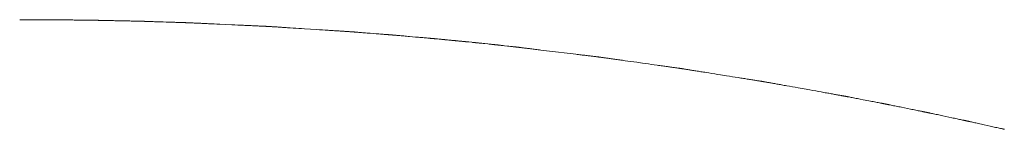
# Model space of a CAD drawing. Extents: x 41827 to 42869, y -14372 to -13913.
# Drawn here: x 42686 to 42727, y -13917 to -13913 of the extents above; entities that cross this region are included whole.
import ezdxf

# ---------------------------------------------------------------- set-up
doc = ezdxf.new("R2010")
doc.units = 0
doc.header["$MEASUREMENT"] = 0
doc.layers.add('VITRA', color=1, linetype='CONTINUOUS')
doc.layers.add('VTCONT', color=1, linetype='CONTINUOUS')

# ---------------------------------------------------------------- blocks, each defined once
blk = doc.blocks.new('2')
at = {"layer": 'VITRA', "lineweight": 18}
for p, q in [((42686.205, -13912.808), (42686.207, -13912.808)), ((42686.207, -13912.808), (42686.21, -13912.808)), ((42686.21, -13912.808), (42686.216, -13912.808)), ((42686.216, -13912.808), (42686.222, -13912.808)), ((42686.222, -13912.808), (42686.23, -13912.808)), ((42686.23, -13912.808), (42686.239, -13912.808)), ((42686.239, -13912.808), (42686.249, -13912.808)), ((42686.249, -13912.808), (42686.26, -13912.808)), ((42686.26, -13912.808), (42686.273, -13912.808)), ((42686.273, -13912.808), (42686.287, -13912.808)), ((42686.287, -13912.808), (42686.301, -13912.808)), ((42686.301, -13912.808), (42686.317, -13912.808)), ((42686.317, -13912.808), (42686.334, -13912.808)), ((42686.334, -13912.808), (42686.352, -13912.808)), ((42686.352, -13912.808), (42686.371, -13912.808)), ((42686.371, -13912.808), (42686.412, -13912.809)), ((42686.412, -13912.809), (42686.456, -13912.809)), ((42686.456, -13912.809), (42686.503, -13912.809)), ((42686.503, -13912.809), (42686.552, -13912.809)), ((42686.552, -13912.809), (42686.605, -13912.809)), ((42686.605, -13912.809), (42686.659, -13912.81)), ((42686.659, -13912.81), (42686.716, -13912.81)), ((42686.716, -13912.81), (42686.774, -13912.81)), ((42686.774, -13912.81), (42686.833, -13912.81)), ((42686.833, -13912.81), (42686.894, -13912.811)), ((42686.894, -13912.811), (42687.017, -13912.811)), ((42687.017, -13912.811), (42687.141, -13912.812)), ((42687.141, -13912.812), (42687.264, -13912.812)), ((42687.264, -13912.812), (42687.324, -13912.812)), ((42687.324, -13912.812), (42687.382, -13912.813)), ((42687.382, -13912.813), (42687.439, -13912.813)), ((42687.439, -13912.813), (42687.495, -13912.813)), ((42687.495, -13912.813), (42687.548, -13912.813)), ((42687.548, -13912.813), (42687.599, -13912.814)), ((42687.599, -13912.814), (42687.647, -13912.814)), ((42687.647, -13912.814), (42687.692, -13912.814)), ((42687.692, -13912.814), (42687.734, -13912.814)), ((42687.734, -13912.814), (42687.753, -13912.814)), ((42687.753, -13912.814), (42687.772, -13912.814)), ((42687.772, -13912.814), (42687.79, -13912.814)), ((42687.79, -13912.814), (42687.806, -13912.814)), ((42687.806, -13912.814), (42687.822, -13912.814)), ((42687.822, -13912.814), (42687.837, -13912.815)), ((42687.837, -13912.815), (42687.85, -13912.815)), ((42687.85, -13912.815), (42687.862, -13912.815)), ((42687.862, -13912.815), (42687.873, -13912.815)), ((42687.873, -13912.815), (42687.883, -13912.815)), ((42687.883, -13912.815), (42687.892, -13912.815)), ((42687.892, -13912.815), (42687.899, -13912.815)), ((42687.899, -13912.815), (42687.905, -13912.815)), ((42687.905, -13912.815), (42687.91, -13912.815)), ((42687.91, -13912.815), (42687.913, -13912.815)), ((42687.913, -13912.815), (42687.915, -13912.815)), ((42687.915, -13912.815), (42687.917, -13912.815)), ((42687.917, -13912.815), (42687.919, -13912.815)), ((42687.919, -13912.815), (42687.923, -13912.815)), ((42687.923, -13912.815), (42687.929, -13912.815)), ((42687.929, -13912.815), (42687.936, -13912.815)), ((42687.936, -13912.815), (42687.944, -13912.815)), ((42687.944, -13912.815), (42687.953, -13912.815)), ((42687.953, -13912.815), (42687.963, -13912.816)), ((42687.963, -13912.816), (42687.975, -13912.816)), ((42687.975, -13912.816), (42687.988, -13912.816)), ((42687.988, -13912.816), (42688.002, -13912.816)), ((42688.002, -13912.816), (42688.017, -13912.816)), ((42688.017, -13912.816), (42688.033, -13912.816)), ((42688.033, -13912.816), (42688.051, -13912.817)), ((42688.051, -13912.817), (42688.069, -13912.817)), ((42688.069, -13912.817), (42688.088, -13912.817)), ((42688.088, -13912.817), (42688.108, -13912.817)), ((42688.108, -13912.817), (42688.151, -13912.818)), ((42688.151, -13912.818), (42688.197, -13912.819)), ((42688.197, -13912.819), (42688.245, -13912.819)), ((42688.245, -13912.819), (42688.297, -13912.82)), ((42688.297, -13912.82), (42688.351, -13912.821)), ((42688.351, -13912.821), (42688.407, -13912.821)), ((42688.407, -13912.821), (42688.464, -13912.822)), ((42688.464, -13912.822), (42688.523, -13912.823)), ((42688.523, -13912.823), (42688.645, -13912.825)), ((42688.645, -13912.825), (42688.892, -13912.828)), ((42688.892, -13912.828), (42689.014, -13912.83)), ((42689.014, -13912.83), (42689.073, -13912.83)), ((42689.073, -13912.83), (42689.131, -13912.831)), ((42689.131, -13912.831), (42689.187, -13912.832)), ((42689.187, -13912.832), (42689.241, -13912.833)), ((42689.241, -13912.833), (42689.293, -13912.833)), ((42689.293, -13912.833), (42689.342, -13912.834)), ((42689.342, -13912.834), (42689.388, -13912.835)), ((42689.388, -13912.835), (42689.431, -13912.835)), ((42689.431, -13912.835), (42689.451, -13912.835)), ((42689.451, -13912.835), (42689.471, -13912.836)), ((42689.471, -13912.836), (42689.489, -13912.836)), ((42689.489, -13912.836), (42689.507, -13912.836)), ((42689.507, -13912.836), (42689.523, -13912.836)), ((42689.523, -13912.836), (42689.539, -13912.837)), ((42689.539, -13912.837), (42689.553, -13912.837)), ((42689.553, -13912.837), (42689.566, -13912.837)), ((42689.566, -13912.837), (42689.578, -13912.837)), ((42689.578, -13912.837), (42689.589, -13912.837)), ((42689.589, -13912.837), (42689.599, -13912.837)), ((42689.599, -13912.837), (42689.607, -13912.837)), ((42689.607, -13912.837), (42689.614, -13912.838)), ((42689.614, -13912.838), (42689.62, -13912.838)), ((42689.62, -13912.838), (42689.624, -13912.838)), ((42689.624, -13912.838), (42689.627, -13912.838)), ((42689.627, -13912.838), (42689.628, -13912.838)), ((42689.628, -13912.838), (42689.629, -13912.838)), ((42689.629, -13912.838), (42689.63, -13912.838)), ((42689.63, -13912.838), (42689.633, -13912.838)), ((42689.633, -13912.838), (42689.637, -13912.838)), ((42689.637, -13912.838), (42689.643, -13912.838)), ((42689.643, -13912.838), (42689.65, -13912.838)), ((42689.65, -13912.838), (42689.659, -13912.838)), ((42689.659, -13912.838), (42689.668, -13912.839)), ((42689.668, -13912.839), (42689.679, -13912.839)), ((42689.679, -13912.839), (42689.691, -13912.839)), ((42689.691, -13912.839), (42689.704, -13912.839)), ((42689.704, -13912.839), (42689.719, -13912.84)), ((42689.719, -13912.84), (42689.734, -13912.84)), ((42689.734, -13912.84), (42689.751, -13912.841)), ((42689.751, -13912.841), (42689.768, -13912.841)), ((42689.768, -13912.841), (42689.786, -13912.841)), ((42689.786, -13912.841), (42689.806, -13912.842)), ((42689.806, -13912.842), (42689.847, -13912.843)), ((42689.847, -13912.843), (42689.892, -13912.844)), ((42689.892, -13912.844), (42689.94, -13912.845)), ((42689.94, -13912.845), (42689.99, -13912.846)), ((42689.99, -13912.846), (42690.043, -13912.847)), ((42690.043, -13912.847), (42690.098, -13912.848)), ((42690.098, -13912.848), (42690.155, -13912.85)), ((42690.155, -13912.85), (42690.214, -13912.851)), ((42690.214, -13912.851), (42690.274, -13912.852)), ((42690.274, -13912.852), (42690.396, -13912.855)), ((42690.396, -13912.855), (42690.52, -13912.858)), ((42690.52, -13912.858), (42690.644, -13912.861)), ((42690.644, -13912.861), (42690.705, -13912.862)), ((42690.705, -13912.862), (42690.764, -13912.863)), ((42690.764, -13912.863), (42690.823, -13912.865)), ((42690.823, -13912.865), (42690.88, -13912.866)), ((42690.88, -13912.866), (42690.934, -13912.867)), ((42690.934, -13912.867), (42690.987, -13912.868)), ((42690.987, -13912.868), (42691.037, -13912.87)), ((42691.037, -13912.87), (42691.085, -13912.871)), ((42691.085, -13912.871), (42691.129, -13912.872)), ((42691.129, -13912.872), (42691.17, -13912.872)), ((42691.17, -13912.872), (42691.189, -13912.873)), ((42691.189, -13912.873), (42691.207, -13912.873)), ((42691.207, -13912.873), (42691.224, -13912.874)), ((42691.224, -13912.874), (42691.241, -13912.874)), ((42691.241, -13912.874), (42691.256, -13912.874)), ((42691.256, -13912.874), (42691.27, -13912.875)), ((42691.27, -13912.875), (42691.283, -13912.875)), ((42691.283, -13912.875), (42691.294, -13912.875)), ((42691.294, -13912.875), (42691.305, -13912.876)), ((42691.305, -13912.876), (42691.314, -13912.876)), ((42691.314, -13912.876), (42691.322, -13912.876)), ((42691.322, -13912.876), (42691.329, -13912.876)), ((42691.329, -13912.876), (42691.334, -13912.876)), ((42691.334, -13912.876), (42691.338, -13912.876)), ((42691.338, -13912.876), (42691.341, -13912.876)), ((42691.341, -13912.876), (42691.342, -13912.876)), ((42691.342, -13912.876), (42691.343, -13912.876)), ((42691.343, -13912.876), (42691.344, -13912.876)), ((42691.344, -13912.876), (42691.348, -13912.877)), ((42691.348, -13912.877), (42691.352, -13912.877)), ((42691.352, -13912.877), (42691.358, -13912.877)), ((42691.358, -13912.877), (42691.366, -13912.877)), ((42691.366, -13912.877), (42691.375, -13912.877)), ((42691.375, -13912.877), (42691.384, -13912.878)), ((42691.384, -13912.878), (42691.396, -13912.878)), ((42691.396, -13912.878), (42691.408, -13912.878)), ((42691.408, -13912.878), (42691.422, -13912.879)), ((42691.422, -13912.879), (42691.436, -13912.879)), ((42691.436, -13912.879), (42691.452, -13912.88)), ((42691.452, -13912.88), (42691.469, -13912.88)), ((42691.469, -13912.88), (42691.486, -13912.881)), ((42691.486, -13912.881), (42691.505, -13912.882)), ((42691.505, -13912.882), (42691.545, -13912.883)), ((42691.545, -13912.883), (42691.589, -13912.884)), ((42691.589, -13912.884), (42691.635, -13912.886)), ((42691.635, -13912.886), (42691.685, -13912.887)), ((42691.685, -13912.887), (42691.737, -13912.889)), ((42691.737, -13912.889), (42691.791, -13912.891)), ((42691.791, -13912.891), (42691.848, -13912.892)), ((42691.848, -13912.892), (42691.906, -13912.894)), ((42691.906, -13912.894), (42691.965, -13912.896)), ((42691.965, -13912.896), (42692.026, -13912.898)), ((42692.026, -13912.898), (42692.149, -13912.902)), ((42692.149, -13912.902), (42692.273, -13912.906)), ((42692.273, -13912.906), (42692.396, -13912.91)), ((42692.396, -13912.91), (42692.456, -13912.912)), ((42692.456, -13912.912), (42692.515, -13912.914)), ((42692.515, -13912.914), (42692.573, -13912.915)), ((42692.573, -13912.915), (42692.628, -13912.917)), ((42692.628, -13912.917), (42692.682, -13912.919)), ((42692.682, -13912.919), (42692.733, -13912.921)), ((42692.733, -13912.921), (42692.782, -13912.922)), ((42692.782, -13912.922), (42692.827, -13912.924)), ((42692.827, -13912.924), (42692.87, -13912.925)), ((42692.87, -13912.925), (42692.889, -13912.926)), ((42692.889, -13912.926), (42692.908, -13912.926)), ((42692.908, -13912.926), (42692.926, -13912.927)), ((42692.926, -13912.927), (42692.943, -13912.927)), ((42692.943, -13912.927), (42692.959, -13912.928)), ((42692.959, -13912.928), (42692.974, -13912.928)), ((42692.974, -13912.928), (42692.988, -13912.929)), ((42692.988, -13912.929), (42693, -13912.929)), ((42693, -13912.929), (42693.012, -13912.929)), ((42693.012, -13912.929), (42693.022, -13912.93)), ((42693.022, -13912.93), (42693.031, -13912.93)), ((42693.031, -13912.93), (42693.039, -13912.93)), ((42693.039, -13912.93), (42693.045, -13912.931)), ((42693.045, -13912.931), (42693.05, -13912.931)), ((42693.05, -13912.931), (42693.054, -13912.931)), ((42693.054, -13912.931), (42693.056, -13912.931)), ((42693.056, -13912.931), (42693.057, -13912.931)), ((42693.057, -13912.931), (42693.058, -13912.931)), ((42693.058, -13912.931), (42693.063, -13912.931)), ((42693.063, -13912.931), (42693.07, -13912.931)), ((42693.07, -13912.931), (42693.08, -13912.932)), ((42693.08, -13912.932), (42693.093, -13912.933)), ((42693.093, -13912.933), (42693.108, -13912.933)), ((42693.108, -13912.933), (42693.126, -13912.934)), ((42693.126, -13912.934), (42693.147, -13912.935)), ((42693.147, -13912.935), (42693.17, -13912.936)), ((42693.17, -13912.936), (42693.195, -13912.937)), ((42693.195, -13912.937), (42693.223, -13912.938)), ((42693.223, -13912.938), (42693.253, -13912.94)), ((42693.253, -13912.94), (42693.285, -13912.941)), ((42693.285, -13912.941), (42693.319, -13912.943)), ((42693.319, -13912.943), (42693.355, -13912.944)), ((42693.355, -13912.944), (42693.392, -13912.946)), ((42693.392, -13912.946), (42693.432, -13912.948)), ((42693.432, -13912.948), (42693.474, -13912.95)), ((42693.474, -13912.95), (42693.517, -13912.952)), ((42693.517, -13912.952), (42693.562, -13912.954)), ((42693.562, -13912.954), (42693.608, -13912.956)), ((42693.608, -13912.956), (42693.656, -13912.958)), ((42693.656, -13912.958), (42693.705, -13912.96)), ((42693.705, -13912.96), (42693.756, -13912.963)), ((42693.756, -13912.963), (42693.808, -13912.965)), ((42693.808, -13912.965), (42693.861, -13912.968)), ((42693.861, -13912.968), (42693.915, -13912.97)), ((42693.915, -13912.97), (42693.97, -13912.973)), ((42693.97, -13912.973), (42694.026, -13912.975)), ((42694.026, -13912.975), (42694.141, -13912.98)), ((42694.141, -13912.98), (42694.259, -13912.986)), ((42694.259, -13912.986), (42694.38, -13912.991)), ((42694.38, -13912.991), (42694.502, -13912.997)), ((42694.502, -13912.997), (42694.998, -13913.019)), ((42694.998, -13913.019), (42695.121, -13913.025)), ((42695.121, -13913.025), (42695.242, -13913.031)), ((42695.242, -13913.031), (42695.361, -13913.036)), ((42695.361, -13913.036), (42695.478, -13913.041)), ((42695.478, -13913.041), (42695.534, -13913.044)), ((42695.534, -13913.044), (42695.59, -13913.046)), ((42695.59, -13913.046), (42695.645, -13913.049)), ((42695.645, -13913.049), (42695.699, -13913.051)), ((42695.699, -13913.051), (42695.752, -13913.054)), ((42695.752, -13913.054), (42695.803, -13913.056)), ((42695.803, -13913.056), (42695.854, -13913.059)), ((42695.854, -13913.059), (42695.903, -13913.061)), ((42695.903, -13913.061), (42695.95, -13913.063)), ((42695.95, -13913.063), (42695.996, -13913.065)), ((42695.996, -13913.065), (42696.04, -13913.067)), ((42696.04, -13913.067), (42696.083, -13913.069)), ((42696.083, -13913.069), (42696.124, -13913.071)), ((42696.124, -13913.071), (42696.164, -13913.073)), ((42696.164, -13913.073), (42696.201, -13913.074)), ((42696.201, -13913.074), (42696.236, -13913.076)), ((42696.236, -13913.076), (42696.27, -13913.077)), ((42696.27, -13913.077), (42696.301, -13913.079)), ((42696.301, -13913.079), (42696.33, -13913.08)), ((42696.33, -13913.08), (42696.357, -13913.081)), ((42696.357, -13913.081), (42696.382, -13913.083)), ((42696.382, -13913.083), (42696.404, -13913.084)), ((42696.404, -13913.084), (42696.424, -13913.085)), ((42696.424, -13913.085), (42696.441, -13913.085)), ((42696.441, -13913.085), (42696.456, -13913.086)), ((42696.456, -13913.086), (42696.468, -13913.087)), ((42696.468, -13913.087), (42696.478, -13913.087)), ((42696.478, -13913.087), (42696.484, -13913.087)), ((42696.484, -13913.087), (42696.488, -13913.087)), ((42696.488, -13913.087), (42696.489, -13913.087)), ((42696.489, -13913.087), (42696.491, -13913.088)), ((42696.491, -13913.088), (42696.496, -13913.088)), ((42696.496, -13913.088), (42696.504, -13913.088)), ((42696.504, -13913.088), (42696.515, -13913.089)), ((42696.515, -13913.089), (42696.529, -13913.09)), ((42696.529, -13913.09), (42696.545, -13913.091)), ((42696.545, -13913.091), (42696.563, -13913.092)), ((42696.563, -13913.092), (42696.585, -13913.094)), ((42696.585, -13913.094), (42696.608, -13913.095)), ((42696.608, -13913.095), (42696.634, -13913.097)), ((42696.634, -13913.097), (42696.662, -13913.099)), ((42696.662, -13913.099), (42696.693, -13913.101)), ((42696.693, -13913.101), (42696.725, -13913.103)), ((42696.725, -13913.103), (42696.76, -13913.105)), ((42696.76, -13913.105), (42696.796, -13913.107)), ((42696.796, -13913.107), (42696.835, -13913.11)), ((42696.835, -13913.11), (42696.875, -13913.112)), ((42696.875, -13913.112), (42696.917, -13913.115)), ((42696.917, -13913.115), (42696.961, -13913.118)), ((42696.961, -13913.118), (42697.006, -13913.121)), ((42697.006, -13913.121), (42697.053, -13913.124)), ((42697.053, -13913.124), (42697.101, -13913.127)), ((42697.101, -13913.127), (42697.151, -13913.13)), ((42697.151, -13913.13), (42697.202, -13913.133)), ((42697.202, -13913.133), (42697.254, -13913.137)), ((42697.254, -13913.137), (42697.307, -13913.14)), ((42697.307, -13913.14), (42697.362, -13913.144)), ((42697.362, -13913.144), (42697.417, -13913.147)), ((42697.417, -13913.147), (42697.531, -13913.155)), ((42697.531, -13913.155), (42697.648, -13913.162)), ((42697.648, -13913.162), (42697.768, -13913.17)), ((42697.768, -13913.17), (42697.89, -13913.178)), ((42697.89, -13913.178), (42698.013, -13913.186)), ((42698.013, -13913.186), (42698.262, -13913.202)), ((42698.262, -13913.202), (42698.51, -13913.217)), ((42698.51, -13913.217), (42698.632, -13913.225)), ((42698.632, -13913.225), (42698.752, -13913.233)), ((42698.752, -13913.233), (42698.869, -13913.241)), ((42698.869, -13913.241), (42698.983, -13913.248)), ((42698.983, -13913.248), (42699.039, -13913.252)), ((42699.039, -13913.252), (42699.094, -13913.255)), ((42699.094, -13913.255), (42699.148, -13913.258)), ((42699.148, -13913.258), (42699.2, -13913.262)), ((42699.2, -13913.262), (42699.251, -13913.265)), ((42699.251, -13913.265), (42699.301, -13913.268)), ((42699.301, -13913.268), (42699.35, -13913.272)), ((42699.35, -13913.272), (42699.397, -13913.275)), ((42699.397, -13913.275), (42699.443, -13913.277)), ((42699.443, -13913.277), (42699.487, -13913.28)), ((42699.487, -13913.28), (42699.529, -13913.283)), ((42699.529, -13913.283), (42699.57, -13913.286)), ((42699.57, -13913.286), (42699.609, -13913.288)), ((42699.609, -13913.288), (42699.646, -13913.291)), ((42699.646, -13913.291), (42699.681, -13913.293)), ((42699.681, -13913.293), (42699.714, -13913.295)), ((42699.714, -13913.295), (42699.744, -13913.297)), ((42699.744, -13913.297), (42699.773, -13913.299)), ((42699.773, -13913.299), (42699.8, -13913.3)), ((42699.8, -13913.3), (42699.824, -13913.302)), ((42699.824, -13913.302), (42699.845, -13913.303)), ((42699.845, -13913.303), (42699.865, -13913.305)), ((42699.865, -13913.305), (42699.881, -13913.306)), ((42699.881, -13913.306), (42699.895, -13913.307)), ((42699.895, -13913.307), (42699.907, -13913.307)), ((42699.907, -13913.307), (42699.915, -13913.308)), ((42699.915, -13913.308), (42699.921, -13913.308)), ((42699.921, -13913.308), (42699.924, -13913.308)), ((42699.924, -13913.308), (42699.925, -13913.308)), ((42699.925, -13913.308), (42699.926, -13913.309)), ((42699.926, -13913.309), (42699.929, -13913.309)), ((42699.929, -13913.309), (42699.934, -13913.309)), ((42699.934, -13913.309), (42699.939, -13913.31)), ((42699.939, -13913.31), (42699.946, -13913.31)), ((42699.946, -13913.31), (42699.955, -13913.311)), ((42699.955, -13913.311), (42699.965, -13913.312)), ((42699.965, -13913.312), (42699.975, -13913.312)), ((42699.975, -13913.312), (42699.988, -13913.313)), ((42699.988, -13913.313), (42700.001, -13913.314)), ((42700.001, -13913.314), (42700.015, -13913.316)), ((42700.015, -13913.316), (42700.031, -13913.317)), ((42700.031, -13913.317), (42700.047, -13913.318)), ((42700.047, -13913.318), (42700.065, -13913.319)), ((42700.065, -13913.319), (42700.083, -13913.321)), ((42700.083, -13913.321), (42700.103, -13913.322)), ((42700.103, -13913.322), (42700.123, -13913.324)), ((42700.123, -13913.324), (42700.166, -13913.327)), ((42700.166, -13913.327), (42700.213, -13913.331)), ((42700.213, -13913.331), (42700.262, -13913.335)), ((42700.262, -13913.335), (42700.314, -13913.339)), ((42700.314, -13913.339), (42700.368, -13913.343)), ((42700.368, -13913.343), (42700.425, -13913.348)), ((42700.425, -13913.348), (42700.483, -13913.352)), ((42700.483, -13913.352), (42700.542, -13913.357)), ((42700.542, -13913.357), (42700.603, -13913.362)), ((42700.603, -13913.362), (42700.726, -13913.371)), ((42700.726, -13913.371), (42700.851, -13913.381)), ((42700.851, -13913.381), (42700.974, -13913.391)), ((42700.974, -13913.391), (42701.035, -13913.396)), ((42701.035, -13913.396), (42701.094, -13913.4)), ((42701.094, -13913.4), (42701.152, -13913.405)), ((42701.152, -13913.405), (42701.208, -13913.409)), ((42701.208, -13913.409), (42701.262, -13913.413)), ((42701.262, -13913.413), (42701.313, -13913.417)), ((42701.313, -13913.417), (42701.362, -13913.421)), ((42701.362, -13913.421), (42701.408, -13913.425)), ((42701.408, -13913.425), (42701.451, -13913.428)), ((42701.451, -13913.428), (42701.471, -13913.43)), ((42701.471, -13913.43), (42701.49, -13913.431)), ((42701.49, -13913.431), (42701.509, -13913.433)), ((42701.509, -13913.433), (42701.526, -13913.434)), ((42701.526, -13913.434), (42701.542, -13913.435)), ((42701.542, -13913.435), (42701.557, -13913.436)), ((42701.557, -13913.436), (42701.571, -13913.438)), ((42701.571, -13913.438), (42701.584, -13913.439)), ((42701.584, -13913.439), (42701.596, -13913.44)), ((42701.596, -13913.44), (42701.607, -13913.44)), ((42701.607, -13913.44), (42701.616, -13913.441)), ((42701.616, -13913.441), (42701.624, -13913.442)), ((42701.624, -13913.442), (42701.631, -13913.442)), ((42701.631, -13913.442), (42701.636, -13913.443)), ((42701.636, -13913.443), (42701.64, -13913.443)), ((42701.64, -13913.443), (42701.643, -13913.443)), ((42701.643, -13913.443), (42701.644, -13913.443)), ((42701.644, -13913.443), (42701.646, -13913.443)), ((42701.646, -13913.443), (42701.649, -13913.444)), ((42701.649, -13913.444), (42701.654, -13913.444)), ((42701.654, -13913.444), (42701.66, -13913.445)), ((42701.66, -13913.445), (42701.668, -13913.445)), ((42701.668, -13913.445), (42701.676, -13913.446)), ((42701.676, -13913.446), (42701.686, -13913.447)), ((42701.686, -13913.447), (42701.698, -13913.448)), ((42701.698, -13913.448), (42701.71, -13913.449)), ((42701.71, -13913.449), (42701.724, -13913.45)), ((42701.724, -13913.45), (42701.738, -13913.452)), ((42701.738, -13913.452), (42701.754, -13913.453)), ((42701.754, -13913.453), (42701.771, -13913.454)), ((42701.771, -13913.454), (42701.789, -13913.456)), ((42701.789, -13913.456), (42701.807, -13913.458)), ((42701.807, -13913.458), (42701.827, -13913.459)), ((42701.827, -13913.459), (42701.869, -13913.463)), ((42701.869, -13913.463), (42701.914, -13913.467)), ((42701.914, -13913.467), (42701.963, -13913.471)), ((42701.963, -13913.471), (42702.014, -13913.476)), ((42702.014, -13913.476), (42702.067, -13913.481)), ((42702.067, -13913.481), (42702.123, -13913.485)), ((42702.123, -13913.485), (42702.18, -13913.49)), ((42702.18, -13913.49), (42702.239, -13913.496)), ((42702.239, -13913.496), (42702.3, -13913.501)), ((42702.3, -13913.501), (42702.361, -13913.506)), ((42702.361, -13913.506), (42702.61, -13913.528)), ((42702.61, -13913.528), (42702.732, -13913.539)), ((42702.732, -13913.539), (42702.792, -13913.544)), ((42702.792, -13913.544), (42702.85, -13913.549)), ((42702.85, -13913.549), (42702.907, -13913.554)), ((42702.907, -13913.554), (42702.962, -13913.559)), ((42702.962, -13913.559), (42703.014, -13913.564)), ((42703.014, -13913.564), (42703.064, -13913.568)), ((42703.064, -13913.568), (42703.112, -13913.572)), ((42703.112, -13913.572), (42703.156, -13913.576)), ((42703.156, -13913.576), (42703.196, -13913.58)), ((42703.196, -13913.58), (42703.215, -13913.581)), ((42703.215, -13913.581), (42703.233, -13913.583)), ((42703.233, -13913.583), (42703.25, -13913.584)), ((42703.25, -13913.584), (42703.266, -13913.586)), ((42703.266, -13913.586), (42703.281, -13913.587)), ((42703.281, -13913.587), (42703.295, -13913.588)), ((42703.295, -13913.588), (42703.308, -13913.59)), ((42703.308, -13913.59), (42703.319, -13913.591)), ((42703.319, -13913.591), (42703.329, -13913.591)), ((42703.329, -13913.591), (42703.338, -13913.592)), ((42703.338, -13913.592), (42703.346, -13913.593)), ((42703.346, -13913.593), (42703.353, -13913.593)), ((42703.353, -13913.593), (42703.358, -13913.594)), ((42703.358, -13913.594), (42703.361, -13913.594)), ((42703.361, -13913.594), (42703.363, -13913.594)), ((42703.363, -13913.594), (42703.364, -13913.594)), ((42703.364, -13913.594), (42703.365, -13913.595)), ((42703.365, -13913.595), (42703.367, -13913.595)), ((42703.367, -13913.595), (42703.371, -13913.595)), ((42703.371, -13913.595), (42703.375, -13913.596)), ((42703.375, -13913.596), (42703.382, -13913.596)), ((42703.382, -13913.596), (42703.389, -13913.597)), ((42703.389, -13913.597), (42703.397, -13913.598)), ((42703.397, -13913.598), (42703.406, -13913.598)), ((42703.406, -13913.598), (42703.416, -13913.599)), ((42703.416, -13913.599), (42703.439, -13913.602)), ((42703.439, -13913.602), (42703.465, -13913.604)), ((42703.465, -13913.604), (42703.493, -13913.607)), ((42703.493, -13913.607), (42703.522, -13913.609)), ((42703.522, -13913.609), (42703.584, -13913.615)), ((42703.584, -13913.615), (42703.646, -13913.621)), ((42703.646, -13913.621), (42703.675, -13913.624)), ((42703.675, -13913.624), (42703.702, -13913.626)), ((42703.702, -13913.626), (42703.727, -13913.628)), ((42703.727, -13913.628), (42703.749, -13913.63)), ((42703.749, -13913.63), (42703.758, -13913.631)), ((42703.758, -13913.631), (42703.767, -13913.632)), ((42703.767, -13913.632), (42703.775, -13913.633)), ((42703.775, -13913.633), (42703.781, -13913.634)), ((42703.781, -13913.634), (42703.786, -13913.634)), ((42703.786, -13913.634), (42703.79, -13913.634)), ((42703.79, -13913.634), (42703.793, -13913.635)), ((42703.793, -13913.635), (42703.794, -13913.635)), ((42703.794, -13913.635), (42703.795, -13913.635)), ((42703.795, -13913.635), (42703.796, -13913.635)), ((42703.796, -13913.635), (42703.799, -13913.635)), ((42703.799, -13913.635), (42703.804, -13913.636)), ((42703.804, -13913.636), (42703.809, -13913.636)), ((42703.809, -13913.636), (42703.816, -13913.637)), ((42703.816, -13913.637), (42703.824, -13913.638)), ((42703.824, -13913.638), (42703.833, -13913.638)), ((42703.833, -13913.638), (42703.854, -13913.64)), ((42703.854, -13913.64), (42703.877, -13913.643)), ((42703.877, -13913.643), (42703.904, -13913.645)), ((42703.904, -13913.645), (42703.932, -13913.648)), ((42703.932, -13913.648), (42703.993, -13913.654)), ((42703.993, -13913.654), (42704.055, -13913.66)), ((42704.055, -13913.66), (42704.085, -13913.663)), ((42704.085, -13913.663), (42704.114, -13913.666)), ((42704.114, -13913.666), (42704.14, -13913.668)), ((42704.14, -13913.668), (42704.164, -13913.67)), ((42704.164, -13913.67), (42704.185, -13913.672)), ((42704.185, -13913.672), (42704.194, -13913.673)), ((42704.194, -13913.673), (42704.202, -13913.674)), ((42704.202, -13913.674), (42704.209, -13913.675)), ((42704.209, -13913.675), (42704.215, -13913.675)), ((42704.215, -13913.675), (42704.219, -13913.676)), ((42704.219, -13913.676), (42704.222, -13913.676)), ((42704.222, -13913.676), (42704.224, -13913.676)), ((42704.224, -13913.676), (42704.225, -13913.676)), ((42704.225, -13913.676), (42704.226, -13913.676)), ((42704.226, -13913.676), (42704.228, -13913.677)), ((42704.228, -13913.677), (42704.232, -13913.677)), ((42704.232, -13913.677), (42704.237, -13913.677)), ((42704.237, -13913.677), (42704.244, -13913.678)), ((42704.244, -13913.678), (42704.251, -13913.679)), ((42704.251, -13913.679), (42704.26, -13913.68)), ((42704.26, -13913.68), (42704.269, -13913.681)), ((42704.269, -13913.681), (42704.291, -13913.683)), ((42704.291, -13913.683), (42704.316, -13913.685)), ((42704.316, -13913.685), (42704.343, -13913.688)), ((42704.343, -13913.688), (42704.372, -13913.691)), ((42704.372, -13913.691), (42704.402, -13913.694)), ((42704.402, -13913.694), (42704.464, -13913.7)), ((42704.464, -13913.7), (42704.495, -13913.703)), ((42704.495, -13913.703), (42704.525, -13913.706)), ((42704.525, -13913.706), (42704.553, -13913.708)), ((42704.553, -13913.708), (42704.579, -13913.711)), ((42704.579, -13913.711), (42704.602, -13913.713)), ((42704.602, -13913.713), (42704.612, -13913.714)), ((42704.612, -13913.714), (42704.621, -13913.715)), ((42704.621, -13913.715), (42704.63, -13913.716)), ((42704.63, -13913.716), (42704.637, -13913.717)), ((42704.637, -13913.717), (42704.643, -13913.717)), ((42704.643, -13913.717), (42704.648, -13913.718)), ((42704.648, -13913.718), (42704.652, -13913.718)), ((42704.652, -13913.718), (42704.654, -13913.718)), ((42704.654, -13913.718), (42704.656, -13913.719)), ((42704.656, -13913.719), (42704.658, -13913.719)), ((42704.658, -13913.719), (42704.661, -13913.719)), ((42704.661, -13913.719), (42704.666, -13913.72)), ((42704.666, -13913.72), (42704.672, -13913.72)), ((42704.672, -13913.72), (42704.679, -13913.721)), ((42704.679, -13913.721), (42704.687, -13913.722)), ((42704.687, -13913.722), (42704.696, -13913.723)), ((42704.696, -13913.723), (42704.706, -13913.724)), ((42704.706, -13913.724), (42704.729, -13913.726)), ((42704.729, -13913.726), (42704.754, -13913.729)), ((42704.754, -13913.729), (42704.782, -13913.731)), ((42704.782, -13913.731), (42704.812, -13913.734)), ((42704.812, -13913.734), (42704.935, -13913.747)), ((42704.935, -13913.747), (42704.964, -13913.75)), ((42704.964, -13913.75), (42704.991, -13913.753)), ((42704.991, -13913.753), (42705.016, -13913.755)), ((42705.016, -13913.755), (42705.038, -13913.757)), ((42705.038, -13913.757), (42705.048, -13913.758)), ((42705.048, -13913.758), (42705.057, -13913.759)), ((42705.057, -13913.759), (42705.065, -13913.76)), ((42705.065, -13913.76), (42705.071, -13913.761)), ((42705.071, -13913.761), (42705.077, -13913.761)), ((42705.077, -13913.761), (42705.081, -13913.762)), ((42705.081, -13913.762), (42705.084, -13913.762)), ((42705.084, -13913.762), (42705.085, -13913.762)), ((42705.085, -13913.762), (42705.086, -13913.762)), ((42705.086, -13913.762), (42705.089, -13913.762)), ((42705.089, -13913.762), (42705.094, -13913.763)), ((42705.094, -13913.763), (42705.103, -13913.764)), ((42705.103, -13913.764), (42705.114, -13913.765)), ((42705.114, -13913.765), (42705.127, -13913.766)), ((42705.127, -13913.766), (42705.143, -13913.768)), ((42705.143, -13913.768), (42705.16, -13913.77)), ((42705.16, -13913.77), (42705.18, -13913.772)), ((42705.18, -13913.772), (42705.201, -13913.774)), ((42705.201, -13913.774), (42705.224, -13913.776)), ((42705.224, -13913.776), (42705.248, -13913.779)), ((42705.248, -13913.779), (42705.274, -13913.782)), ((42705.274, -13913.782), (42705.301, -13913.784)), ((42705.301, -13913.784), (42705.328, -13913.787)), ((42705.328, -13913.787), (42705.357, -13913.79)), ((42705.357, -13913.79), (42705.417, -13913.797)), ((42705.417, -13913.797), (42705.479, -13913.803)), ((42705.479, -13913.803), (42705.603, -13913.816)), ((42705.603, -13913.816), (42705.663, -13913.822)), ((42705.663, -13913.822), (42705.72, -13913.828)), ((42705.72, -13913.828), (42705.747, -13913.831)), ((42705.747, -13913.831), (42705.774, -13913.834)), ((42705.774, -13913.834), (42705.798, -13913.837)), ((42705.798, -13913.837), (42705.822, -13913.839)), ((42705.822, -13913.839), (42705.844, -13913.841)), ((42705.844, -13913.841), (42705.864, -13913.843)), ((42705.864, -13913.843), (42705.882, -13913.845)), ((42705.882, -13913.845), (42705.898, -13913.847)), ((42705.898, -13913.847), (42705.912, -13913.848)), ((42705.912, -13913.848), (42705.924, -13913.85)), ((42705.924, -13913.85), (42705.933, -13913.851)), ((42705.933, -13913.851), (42705.94, -13913.851)), ((42705.94, -13913.851), (42705.944, -13913.852)), ((42705.944, -13913.852), (42705.945, -13913.852)), ((42705.945, -13913.852), (42705.947, -13913.852)), ((42705.947, -13913.852), (42705.952, -13913.853)), ((42705.952, -13913.853), (42705.959, -13913.853)), ((42705.959, -13913.853), (42705.969, -13913.855)), ((42705.969, -13913.855), (42705.981, -13913.856)), ((42705.981, -13913.856), (42705.996, -13913.857)), ((42705.996, -13913.857), (42706.013, -13913.859)), ((42706.013, -13913.859), (42706.032, -13913.861)), ((42706.032, -13913.861), (42706.052, -13913.864)), ((42706.052, -13913.864), (42706.074, -13913.866)), ((42706.074, -13913.866), (42706.098, -13913.869)), ((42706.098, -13913.869), (42706.123, -13913.871)), ((42706.123, -13913.871), (42706.15, -13913.874)), ((42706.15, -13913.874), (42706.177, -13913.877)), ((42706.177, -13913.877), (42706.235, -13913.884)), ((42706.235, -13913.884), (42706.295, -13913.89)), ((42706.295, -13913.89), (42706.42, -13913.904)), ((42706.42, -13913.904), (42706.481, -13913.91)), ((42706.481, -13913.91), (42706.54, -13913.917)), ((42706.54, -13913.917), (42706.569, -13913.92)), ((42706.569, -13913.92), (42706.596, -13913.923)), ((42706.596, -13913.923), (42706.623, -13913.926)), ((42706.623, -13913.926), (42706.648, -13913.929)), ((42706.648, -13913.929), (42706.672, -13913.931)), ((42706.672, -13913.931), (42706.694, -13913.934)), ((42706.694, -13913.934), (42706.715, -13913.936)), ((42706.715, -13913.936), (42706.734, -13913.938)), ((42706.734, -13913.938), (42706.751, -13913.94)), ((42706.751, -13913.94), (42706.766, -13913.942)), ((42706.766, -13913.942), (42706.778, -13913.943)), ((42706.778, -13913.943), (42706.789, -13913.944)), ((42706.789, -13913.944), (42706.796, -13913.945)), ((42706.796, -13913.945), (42706.801, -13913.945)), ((42706.801, -13913.945), (42706.804, -13913.946)), ((42706.804, -13913.946), (42706.804, -13913.946)), ((42706.804, -13913.946), (42706.807, -13913.946)), ((42706.807, -13913.946), (42706.813, -13913.947)), ((42706.813, -13913.947), (42706.822, -13913.948)), ((42706.822, -13913.948), (42706.833, -13913.949)), ((42706.833, -13913.949), (42706.848, -13913.951)), ((42706.848, -13913.951), (42706.864, -13913.953)), ((42706.864, -13913.953), (42706.884, -13913.955)), ((42706.884, -13913.955), (42706.905, -13913.958)), ((42706.905, -13913.958), (42706.93, -13913.961)), ((42706.93, -13913.961), (42706.956, -13913.964)), ((42706.956, -13913.964), (42706.985, -13913.968)), ((42706.985, -13913.968), (42707.016, -13913.971)), ((42707.016, -13913.971), (42707.048, -13913.975)), ((42707.048, -13913.975), (42707.083, -13913.98)), ((42707.083, -13913.98), (42707.12, -13913.984)), ((42707.12, -13913.984), (42707.159, -13913.989)), ((42707.159, -13913.989), (42707.2, -13913.994)), ((42707.2, -13913.994), (42707.242, -13913.999)), ((42707.242, -13913.999), (42707.286, -13914.004)), ((42707.286, -13914.004), (42707.332, -13914.01)), ((42707.332, -13914.01), (42707.379, -13914.015)), ((42707.379, -13914.015), (42707.427, -13914.021)), ((42707.427, -13914.021), (42707.477, -13914.027)), ((42707.477, -13914.027), (42707.528, -13914.033)), ((42707.528, -13914.033), (42707.581, -13914.04)), ((42707.581, -13914.04), (42707.634, -13914.046)), ((42707.634, -13914.046), (42707.689, -13914.053)), ((42707.689, -13914.053), (42707.744, -13914.06)), ((42707.744, -13914.06), (42707.801, -13914.067)), ((42707.801, -13914.067), (42707.916, -13914.081)), ((42707.916, -13914.081), (42708.035, -13914.095)), ((42708.035, -13914.095), (42708.156, -13914.11)), ((42708.156, -13914.11), (42708.278, -13914.124)), ((42708.278, -13914.124), (42708.526, -13914.154)), ((42708.526, -13914.154), (42708.773, -13914.184)), ((42708.773, -13914.184), (42708.895, -13914.199)), ((42708.895, -13914.199), (42709.016, -13914.214)), ((42709.016, -13914.214), (42709.134, -13914.228)), ((42709.134, -13914.228), (42709.249, -13914.242)), ((42709.249, -13914.242), (42709.305, -13914.249)), ((42709.305, -13914.249), (42709.36, -13914.256)), ((42709.36, -13914.256), (42709.415, -13914.262)), ((42709.415, -13914.262), (42709.468, -13914.269)), ((42709.468, -13914.269), (42709.52, -13914.275)), ((42709.52, -13914.275), (42709.571, -13914.281)), ((42709.571, -13914.281), (42709.62, -13914.287)), ((42709.62, -13914.287), (42709.668, -13914.293)), ((42709.668, -13914.293), (42709.715, -13914.298)), ((42709.715, -13914.298), (42709.76, -13914.304)), ((42709.76, -13914.304), (42709.803, -13914.309)), ((42709.803, -13914.309), (42709.845, -13914.314)), ((42709.845, -13914.314), (42709.885, -13914.319)), ((42709.885, -13914.319), (42709.923, -13914.324)), ((42709.923, -13914.324), (42709.959, -13914.328)), ((42709.959, -13914.328), (42709.994, -13914.332)), ((42709.994, -13914.332), (42710.026, -13914.336)), ((42710.026, -13914.336), (42710.056, -13914.34)), ((42710.056, -13914.34), (42710.084, -13914.343)), ((42710.084, -13914.343), (42710.11, -13914.346)), ((42710.11, -13914.346), (42710.133, -13914.349)), ((42710.133, -13914.349), (42710.154, -13914.352)), ((42710.154, -13914.352), (42710.173, -13914.354)), ((42710.173, -13914.354), (42710.189, -13914.356)), ((42710.189, -13914.356), (42710.202, -13914.358)), ((42710.202, -13914.358), (42710.213, -13914.359)), ((42710.213, -13914.359), (42710.22, -13914.36)), ((42710.22, -13914.36), (42710.226, -13914.36)), ((42710.226, -13914.36), (42710.228, -13914.361)), ((42710.228, -13914.361), (42710.229, -13914.361)), ((42710.229, -13914.361), (42710.232, -13914.361)), ((42710.232, -13914.361), (42710.239, -13914.362)), ((42710.239, -13914.362), (42710.248, -13914.364)), ((42710.248, -13914.364), (42710.261, -13914.365)), ((42710.261, -13914.365), (42710.275, -13914.367)), ((42710.275, -13914.367), (42710.293, -13914.37)), ((42710.293, -13914.37), (42710.313, -13914.373)), ((42710.313, -13914.373), (42710.335, -13914.376)), ((42710.335, -13914.376), (42710.359, -13914.379)), ((42710.359, -13914.379), (42710.386, -13914.383)), ((42710.386, -13914.383), (42710.415, -13914.387)), ((42710.415, -13914.387), (42710.447, -13914.391)), ((42710.447, -13914.391), (42710.48, -13914.396)), ((42710.48, -13914.396), (42710.515, -13914.401)), ((42710.515, -13914.401), (42710.552, -13914.406)), ((42710.552, -13914.406), (42710.592, -13914.412)), ((42710.592, -13914.412), (42710.632, -13914.417)), ((42710.632, -13914.417), (42710.675, -13914.423)), ((42710.675, -13914.423), (42710.719, -13914.43)), ((42710.719, -13914.43), (42710.765, -13914.436)), ((42710.765, -13914.436), (42710.812, -13914.443)), ((42710.812, -13914.443), (42710.861, -13914.45)), ((42710.861, -13914.45), (42710.911, -13914.457)), ((42710.911, -13914.457), (42710.962, -13914.464)), ((42710.962, -13914.464), (42711.014, -13914.471)), ((42711.014, -13914.471), (42711.068, -13914.479)), ((42711.068, -13914.479), (42711.122, -13914.486)), ((42711.122, -13914.486), (42711.178, -13914.494)), ((42711.178, -13914.494), (42711.292, -13914.51)), ((42711.292, -13914.51), (42711.409, -13914.526)), ((42711.409, -13914.526), (42711.528, -13914.543)), ((42711.528, -13914.543), (42711.649, -13914.56)), ((42711.649, -13914.56), (42711.772, -13914.577)), ((42711.772, -13914.577), (42712.019, -13914.612)), ((42712.019, -13914.612), (42712.142, -13914.629)), ((42712.142, -13914.629), (42712.264, -13914.646)), ((42712.264, -13914.646), (42712.384, -13914.663)), ((42712.384, -13914.663), (42712.503, -13914.68)), ((42712.503, -13914.68), (42712.619, -13914.696)), ((42712.619, -13914.696), (42712.675, -13914.704)), ((42712.675, -13914.704), (42712.731, -13914.712)), ((42712.731, -13914.712), (42712.786, -13914.72)), ((42712.786, -13914.72), (42712.839, -13914.727)), ((42712.839, -13914.727), (42712.892, -13914.735)), ((42712.892, -13914.735), (42712.944, -13914.742)), ((42712.944, -13914.742), (42712.994, -13914.749)), ((42712.994, -13914.749), (42713.043, -13914.756)), ((42713.043, -13914.756), (42713.09, -13914.762)), ((42713.09, -13914.762), (42713.136, -13914.769)), ((42713.136, -13914.769), (42713.18, -13914.775)), ((42713.18, -13914.775), (42713.223, -13914.781)), ((42713.223, -13914.781), (42713.264, -13914.787)), ((42713.264, -13914.787), (42713.304, -13914.792)), ((42713.304, -13914.792), (42713.341, -13914.798)), ((42713.341, -13914.798), (42713.377, -13914.803)), ((42713.377, -13914.803), (42713.411, -13914.807)), ((42713.411, -13914.807), (42713.442, -13914.812)), ((42713.442, -13914.812), (42713.472, -13914.816)), ((42713.472, -13914.816), (42713.499, -13914.82)), ((42713.499, -13914.82), (42713.524, -13914.823)), ((42713.524, -13914.823), (42713.547, -13914.827)), ((42713.547, -13914.827), (42713.567, -13914.829)), ((42713.567, -13914.829), (42713.585, -13914.832)), ((42713.585, -13914.832), (42713.6, -13914.834)), ((42713.6, -13914.834), (42713.612, -13914.836)), ((42713.612, -13914.836), (42713.622, -13914.837)), ((42713.622, -13914.837), (42713.629, -13914.838)), ((42713.629, -13914.838), (42713.634, -13914.839)), ((42713.634, -13914.839), (42713.635, -13914.839)), ((42713.635, -13914.839), (42713.637, -13914.839)), ((42713.637, -13914.839), (42713.641, -13914.84)), ((42713.641, -13914.84), (42713.648, -13914.841)), ((42713.648, -13914.841), (42713.659, -13914.843)), ((42713.659, -13914.843), (42713.671, -13914.845)), ((42713.671, -13914.845), (42713.687, -13914.847)), ((42713.687, -13914.847), (42713.705, -13914.85)), ((42713.705, -13914.85), (42713.725, -13914.853)), ((42713.725, -13914.853), (42713.748, -13914.857)), ((42713.748, -13914.857), (42713.773, -13914.861)), ((42713.773, -13914.861), (42713.8, -13914.865)), ((42713.8, -13914.865), (42713.83, -13914.87)), ((42713.83, -13914.87), (42713.861, -13914.875)), ((42713.861, -13914.875), (42713.895, -13914.88)), ((42713.895, -13914.88), (42713.93, -13914.886)), ((42713.93, -13914.886), (42713.968, -13914.892)), ((42713.968, -13914.892), (42714.007, -13914.898)), ((42714.007, -13914.898), (42714.048, -13914.905)), ((42714.048, -13914.905), (42714.091, -13914.912)), ((42714.091, -13914.912), (42714.135, -13914.919)), ((42714.135, -13914.919), (42714.181, -13914.926)), ((42714.181, -13914.926), (42714.229, -13914.934)), ((42714.229, -13914.934), (42714.277, -13914.941)), ((42714.277, -13914.941), (42714.327, -13914.949)), ((42714.327, -13914.949), (42714.379, -13914.958)), ((42714.379, -13914.958), (42714.431, -13914.966)), ((42714.431, -13914.966), (42714.485, -13914.975)), ((42714.485, -13914.975), (42714.539, -13914.983)), ((42714.539, -13914.983), (42714.595, -13914.992)), ((42714.595, -13914.992), (42714.651, -13915.001)), ((42714.651, -13915.001), (42714.767, -13915.019)), ((42714.767, -13915.019), (42714.885, -13915.038)), ((42714.885, -13915.038), (42715.005, -13915.057)), ((42715.005, -13915.057), (42715.126, -13915.077)), ((42715.126, -13915.077), (42715.249, -13915.096)), ((42715.249, -13915.096), (42715.494, -13915.136)), ((42715.494, -13915.136), (42715.616, -13915.155)), ((42715.616, -13915.155), (42715.737, -13915.174)), ((42715.737, -13915.174), (42715.856, -13915.193)), ((42715.856, -13915.193), (42715.972, -13915.212)), ((42715.972, -13915.212), (42716.085, -13915.23)), ((42716.085, -13915.23), (42716.14, -13915.239)), ((42716.14, -13915.239), (42716.194, -13915.247)), ((42716.194, -13915.247), (42716.248, -13915.256)), ((42716.248, -13915.256), (42716.3, -13915.264)), ((42716.3, -13915.264), (42716.351, -13915.272)), ((42716.351, -13915.272), (42716.4, -13915.28)), ((42716.4, -13915.28), (42716.448, -13915.288)), ((42716.448, -13915.288), (42716.495, -13915.295)), ((42716.495, -13915.295), (42716.541, -13915.303)), ((42716.541, -13915.303), (42716.585, -13915.31)), ((42716.585, -13915.31), (42716.627, -13915.316)), ((42716.627, -13915.316), (42716.667, -13915.323)), ((42716.667, -13915.323), (42716.706, -13915.329)), ((42716.706, -13915.329), (42716.743, -13915.335)), ((42716.743, -13915.335), (42716.778, -13915.34)), ((42716.778, -13915.34), (42716.811, -13915.346)), ((42716.811, -13915.346), (42716.842, -13915.351)), ((42716.842, -13915.351), (42716.87, -13915.355)), ((42716.87, -13915.355), (42716.897, -13915.359)), ((42716.897, -13915.359), (42716.921, -13915.363)), ((42716.921, -13915.363), (42716.943, -13915.367)), ((42716.943, -13915.367), (42716.963, -13915.37)), ((42716.963, -13915.37), (42716.98, -13915.373)), ((42716.98, -13915.373), (42716.994, -13915.375)), ((42716.994, -13915.375), (42717.006, -13915.377)), ((42717.006, -13915.377), (42717.015, -13915.378)), ((42717.015, -13915.378), (42717.022, -13915.379)), ((42717.022, -13915.379), (42717.025, -13915.38)), ((42717.025, -13915.38), (42717.026, -13915.38)), ((42717.026, -13915.38), (42717.029, -13915.38)), ((42717.029, -13915.38), (42717.034, -13915.381)), ((42717.034, -13915.381), (42717.042, -13915.383)), ((42717.042, -13915.383), (42717.052, -13915.385)), ((42717.052, -13915.385), (42717.066, -13915.387)), ((42717.066, -13915.387), (42717.082, -13915.39)), ((42717.082, -13915.39), (42717.1, -13915.393)), ((42717.1, -13915.393), (42717.121, -13915.397)), ((42717.121, -13915.397), (42717.144, -13915.401)), ((42717.144, -13915.401), (42717.17, -13915.406)), ((42717.17, -13915.406), (42717.197, -13915.411)), ((42717.197, -13915.411), (42717.227, -13915.416)), ((42717.227, -13915.416), (42717.259, -13915.422)), ((42717.259, -13915.422), (42717.293, -13915.428)), ((42717.293, -13915.428), (42717.329, -13915.434)), ((42717.329, -13915.434), (42717.367, -13915.441)), ((42717.367, -13915.441), (42717.407, -13915.448)), ((42717.407, -13915.448), (42717.448, -13915.455)), ((42717.448, -13915.455), (42717.491, -13915.463)), ((42717.491, -13915.463), (42717.535, -13915.471)), ((42717.535, -13915.471), (42717.581, -13915.479)), ((42717.581, -13915.479), (42717.629, -13915.488)), ((42717.629, -13915.488), (42717.678, -13915.496)), ((42717.678, -13915.496), (42717.728, -13915.505)), ((42717.728, -13915.505), (42717.779, -13915.515)), ((42717.779, -13915.515), (42717.832, -13915.524)), ((42717.832, -13915.524), (42717.885, -13915.534)), ((42717.885, -13915.534), (42717.94, -13915.543)), ((42717.94, -13915.543), (42717.995, -13915.553)), ((42717.995, -13915.553), (42718.109, -13915.574)), ((42718.109, -13915.574), (42718.225, -13915.594)), ((42718.225, -13915.594), (42718.344, -13915.616)), ((42718.344, -13915.616), (42718.465, -13915.637)), ((42718.465, -13915.637), (42718.708, -13915.681)), ((42718.708, -13915.681), (42718.952, -13915.724)), ((42718.952, -13915.724), (42719.073, -13915.746)), ((42719.073, -13915.746), (42719.192, -13915.767)), ((42719.192, -13915.767), (42719.308, -13915.788)), ((42719.308, -13915.788), (42719.422, -13915.808)), ((42719.422, -13915.808), (42719.478, -13915.818)), ((42719.478, -13915.818), (42719.533, -13915.828)), ((42719.533, -13915.828), (42719.586, -13915.838)), ((42719.586, -13915.838), (42719.639, -13915.847)), ((42719.639, -13915.847), (42719.691, -13915.856)), ((42719.691, -13915.856), (42719.741, -13915.865)), ((42719.741, -13915.865), (42719.79, -13915.874)), ((42719.79, -13915.874), (42719.838, -13915.883)), ((42719.838, -13915.883), (42719.884, -13915.891)), ((42719.884, -13915.891), (42719.929, -13915.899)), ((42719.929, -13915.899), (42719.972, -13915.907)), ((42719.972, -13915.907), (42720.014, -13915.914)), ((42720.014, -13915.914), (42720.053, -13915.921)), ((42720.053, -13915.921), (42720.091, -13915.928)), ((42720.091, -13915.928), (42720.128, -13915.935)), ((42720.128, -13915.935), (42720.162, -13915.941)), ((42720.162, -13915.941), (42720.194, -13915.946)), ((42720.194, -13915.946), (42720.225, -13915.952)), ((42720.225, -13915.952), (42720.253, -13915.957)), ((42720.253, -13915.957), (42720.279, -13915.962)), ((42720.279, -13915.962), (42720.302, -13915.966)), ((42720.302, -13915.966), (42720.323, -13915.97)), ((42720.323, -13915.97), (42720.342, -13915.973)), ((42720.342, -13915.973), (42720.359, -13915.976)), ((42720.359, -13915.976), (42720.372, -13915.978)), ((42720.372, -13915.978), (42720.383, -13915.98)), ((42720.383, -13915.98), (42720.392, -13915.982)), ((42720.392, -13915.982), (42720.398, -13915.983)), ((42720.398, -13915.983), (42720.4, -13915.983)), ((42720.4, -13915.983), (42720.401, -13915.983)), ((42720.401, -13915.983), (42720.402, -13915.984)), ((42720.402, -13915.984), (42720.405, -13915.984)), ((42720.405, -13915.984), (42720.41, -13915.985)), ((42720.41, -13915.985), (42720.415, -13915.986)), ((42720.415, -13915.986), (42720.422, -13915.988)), ((42720.422, -13915.988), (42720.43, -13915.989)), ((42720.43, -13915.989), (42720.44, -13915.991)), ((42720.44, -13915.991), (42720.451, -13915.993)), ((42720.451, -13915.993), (42720.463, -13915.995)), ((42720.463, -13915.995), (42720.476, -13915.998)), ((42720.476, -13915.998), (42720.49, -13916.001)), ((42720.49, -13916.001), (42720.505, -13916.004)), ((42720.505, -13916.004), (42720.521, -13916.007)), ((42720.521, -13916.007), (42720.538, -13916.01)), ((42720.538, -13916.01), (42720.556, -13916.013)), ((42720.556, -13916.013), (42720.575, -13916.017)), ((42720.575, -13916.017), (42720.616, -13916.025)), ((42720.616, -13916.025), (42720.66, -13916.034)), ((42720.66, -13916.034), (42720.707, -13916.043)), ((42720.707, -13916.043), (42720.757, -13916.052)), ((42720.757, -13916.052), (42720.809, -13916.062)), ((42720.809, -13916.062), (42720.863, -13916.073)), ((42720.863, -13916.073), (42720.919, -13916.084)), ((42720.919, -13916.084), (42720.976, -13916.095)), ((42720.976, -13916.095), (42721.035, -13916.106)), ((42721.035, -13916.106), (42721.155, -13916.129)), ((42721.155, -13916.129), (42721.398, -13916.176)), ((42721.398, -13916.176), (42721.458, -13916.188)), ((42721.458, -13916.188), (42721.516, -13916.199)), ((42721.516, -13916.199), (42721.573, -13916.21)), ((42721.573, -13916.21), (42721.629, -13916.221)), ((42721.629, -13916.221), (42721.683, -13916.231)), ((42721.683, -13916.231), (42721.734, -13916.241)), ((42721.734, -13916.241), (42721.784, -13916.251)), ((42721.784, -13916.251), (42721.83, -13916.26)), ((42721.83, -13916.26), (42721.873, -13916.268)), ((42721.873, -13916.268), (42721.914, -13916.276)), ((42721.914, -13916.276), (42721.932, -13916.279)), ((42721.932, -13916.279), (42721.95, -13916.283)), ((42721.95, -13916.283), (42721.967, -13916.286)), ((42721.967, -13916.286), (42721.983, -13916.289)), ((42721.983, -13916.289), (42721.998, -13916.292)), ((42721.998, -13916.292), (42722.011, -13916.295)), ((42722.011, -13916.295), (42722.024, -13916.297)), ((42722.024, -13916.297), (42722.035, -13916.299)), ((42722.035, -13916.299), (42722.046, -13916.301)), ((42722.046, -13916.301), (42722.055, -13916.303)), ((42722.055, -13916.303), (42722.063, -13916.305)), ((42722.063, -13916.305), (42722.069, -13916.306)), ((42722.069, -13916.306), (42722.074, -13916.307)), ((42722.074, -13916.307), (42722.078, -13916.308)), ((42722.078, -13916.308), (42722.081, -13916.308)), ((42722.081, -13916.308), (42722.082, -13916.308)), ((42722.082, -13916.308), (42722.082, -13916.308)), ((42722.082, -13916.308), (42722.084, -13916.309)), ((42722.084, -13916.309), (42722.087, -13916.31)), ((42722.087, -13916.31), (42722.092, -13916.31)), ((42722.092, -13916.31), (42722.098, -13916.312)), ((42722.098, -13916.312), (42722.105, -13916.313)), ((42722.105, -13916.313), (42722.114, -13916.315)), ((42722.114, -13916.315), (42722.124, -13916.317)), ((42722.124, -13916.317), (42722.135, -13916.319)), ((42722.135, -13916.319), (42722.147, -13916.322)), ((42722.147, -13916.322), (42722.16, -13916.324)), ((42722.16, -13916.324), (42722.174, -13916.327)), ((42722.174, -13916.327), (42722.19, -13916.33)), ((42722.19, -13916.33), (42722.206, -13916.334)), ((42722.206, -13916.334), (42722.223, -13916.337)), ((42722.223, -13916.337), (42722.242, -13916.341)), ((42722.242, -13916.341), (42722.281, -13916.349)), ((42722.281, -13916.349), (42722.324, -13916.358)), ((42722.324, -13916.358), (42722.37, -13916.367)), ((42722.37, -13916.367), (42722.418, -13916.377)), ((42722.418, -13916.377), (42722.469, -13916.387)), ((42722.469, -13916.387), (42722.522, -13916.398)), ((42722.522, -13916.398), (42722.577, -13916.409)), ((42722.577, -13916.409), (42722.634, -13916.421)), ((42722.634, -13916.421), (42722.692, -13916.432)), ((42722.692, -13916.432), (42722.752, -13916.444)), ((42722.752, -13916.444), (42722.872, -13916.469)), ((42722.872, -13916.469), (42722.994, -13916.494)), ((42722.994, -13916.494), (42723.114, -13916.518)), ((42723.114, -13916.518), (42723.173, -13916.53)), ((42723.173, -13916.53), (42723.23, -13916.542)), ((42723.23, -13916.542), (42723.287, -13916.553)), ((42723.287, -13916.553), (42723.341, -13916.564)), ((42723.341, -13916.564), (42723.393, -13916.575)), ((42723.393, -13916.575), (42723.443, -13916.585)), ((42723.443, -13916.585), (42723.491, -13916.595)), ((42723.491, -13916.595), (42723.535, -13916.604)), ((42723.535, -13916.604), (42723.576, -13916.612)), ((42723.576, -13916.612), (42723.596, -13916.616)), ((42723.596, -13916.616), (42723.614, -13916.62)), ((42723.614, -13916.62), (42723.632, -13916.623)), ((42723.632, -13916.623), (42723.648, -13916.627)), ((42723.648, -13916.627), (42723.664, -13916.63)), ((42723.664, -13916.63), (42723.678, -13916.633)), ((42723.678, -13916.633), (42723.692, -13916.635)), ((42723.692, -13916.635), (42723.704, -13916.638)), ((42723.704, -13916.638), (42723.715, -13916.64)), ((42723.715, -13916.64), (42723.725, -13916.642)), ((42723.725, -13916.642), (42723.734, -13916.644)), ((42723.734, -13916.644), (42723.741, -13916.646)), ((42723.741, -13916.646), (42723.748, -13916.647)), ((42723.748, -13916.647), (42723.752, -13916.648)), ((42723.752, -13916.648), (42723.756, -13916.649)), ((42723.756, -13916.649), (42723.758, -13916.649)), ((42723.758, -13916.649), (42723.76, -13916.649)), ((42723.76, -13916.649), (42723.762, -13916.65)), ((42723.762, -13916.65), (42723.765, -13916.65)), ((42723.765, -13916.65), (42723.77, -13916.652)), ((42723.77, -13916.652), (42723.777, -13916.653)), ((42723.777, -13916.653), (42723.784, -13916.655)), ((42723.784, -13916.655), (42723.793, -13916.656)), ((42723.793, -13916.656), (42723.803, -13916.659)), ((42723.803, -13916.659), (42723.814, -13916.661)), ((42723.814, -13916.661), (42723.827, -13916.664)), ((42723.827, -13916.664), (42723.84, -13916.666)), ((42723.84, -13916.666), (42723.855, -13916.67)), ((42723.855, -13916.67), (42723.87, -13916.673)), ((42723.87, -13916.673), (42723.887, -13916.676)), ((42723.887, -13916.676), (42723.905, -13916.68)), ((42723.905, -13916.68), (42723.923, -13916.684)), ((42723.923, -13916.684), (42723.943, -13916.688)), ((42723.943, -13916.688), (42723.984, -13916.697)), ((42723.984, -13916.697), (42724.028, -13916.707)), ((42724.028, -13916.707), (42724.076, -13916.717)), ((42724.076, -13916.717), (42724.126, -13916.727)), ((42724.126, -13916.727), (42724.178, -13916.739)), ((42724.178, -13916.739), (42724.232, -13916.75)), ((42724.232, -13916.75), (42724.289, -13916.762)), ((42724.289, -13916.762), (42724.346, -13916.774)), ((42724.346, -13916.774), (42724.405, -13916.787)), ((42724.405, -13916.787), (42724.464, -13916.8)), ((42724.464, -13916.8), (42724.585, -13916.825)), ((42724.585, -13916.825), (42724.706, -13916.851)), ((42724.706, -13916.851), (42724.825, -13916.877)), ((42724.825, -13916.877), (42724.883, -13916.889)), ((42724.883, -13916.889), (42724.94, -13916.901)), ((42724.94, -13916.901), (42724.995, -13916.913)), ((42724.995, -13916.913), (42725.048, -13916.924)), ((42725.048, -13916.924), (42725.099, -13916.935)), ((42725.099, -13916.935), (42725.147, -13916.945)), ((42725.147, -13916.945), (42725.192, -13916.955)), ((42725.192, -13916.955), (42725.235, -13916.964)), ((42725.235, -13916.964), (42725.274, -13916.972)), ((42725.274, -13916.972), (42725.292, -13916.976)), ((42725.292, -13916.976), (42725.309, -13916.98)), ((42725.309, -13916.98), (42725.325, -13916.983)), ((42725.325, -13916.983), (42725.341, -13916.987)), ((42725.341, -13916.987), (42725.355, -13916.99)), ((42725.355, -13916.99), (42725.368, -13916.992)), ((42725.368, -13916.992), (42725.38, -13916.995)), ((42725.38, -13916.995), (42725.391, -13916.997)), ((42725.391, -13916.997), (42725.4, -13916.999)), ((42725.4, -13916.999), (42725.409, -13917.001)), ((42725.409, -13917.001), (42725.416, -13917.003)), ((42725.416, -13917.003), (42725.422, -13917.004)), ((42725.422, -13917.004), (42725.426, -13917.005)), ((42725.426, -13917.005), (42725.429, -13917.005)), ((42725.429, -13917.005), (42725.431, -13917.006)), ((42725.431, -13917.006), (42725.432, -13917.006)), ((42725.432, -13917.006), (42725.433, -13917.006)), ((42725.433, -13917.006), (42725.435, -13917.007)), ((42725.435, -13917.007), (42725.439, -13917.008)), ((42725.439, -13917.008), (42725.445, -13917.009)), ((42725.445, -13917.009), (42725.451, -13917.01)), ((42725.451, -13917.01), (42725.459, -13917.012)), ((42725.459, -13917.012), (42725.468, -13917.014)), ((42725.468, -13917.014), (42725.479, -13917.016)), ((42725.479, -13917.016), (42725.49, -13917.019)), ((42725.49, -13917.019), (42725.503, -13917.022)), ((42725.503, -13917.022), (42725.516, -13917.025)), ((42725.516, -13917.025), (42725.531, -13917.028)), ((42725.531, -13917.028), (42725.547, -13917.032)), ((42725.547, -13917.032), (42725.564, -13917.035)), ((42725.564, -13917.035), (42725.582, -13917.039)), ((42725.582, -13917.039), (42725.6, -13917.044)), ((42725.6, -13917.044), (42725.64, -13917.053)), ((42725.64, -13917.053), (42725.684, -13917.062)), ((42725.684, -13917.062), (42725.73, -13917.073)), ((42725.73, -13917.073), (42725.779, -13917.083)), ((42725.779, -13917.083), (42725.83, -13917.095)), ((42725.83, -13917.095), (42725.884, -13917.107)), ((42725.884, -13917.107), (42725.939, -13917.119)), ((42725.939, -13917.119), (42725.996, -13917.132)), ((42725.996, -13917.132), (42726.054, -13917.145)), ((42726.054, -13917.145), (42726.173, -13917.172)), ((42726.173, -13917.172), (42726.414, -13917.225)), ((42726.414, -13917.225), (42726.473, -13917.239)), ((42726.473, -13917.239), (42726.532, -13917.252)), ((42726.532, -13917.252), (42726.589, -13917.264)), ((42726.589, -13917.264), (42726.644, -13917.277)), ((42726.644, -13917.277), (42726.698, -13917.289)), ((42726.698, -13917.289), (42726.749, -13917.3)), ((42726.749, -13917.3), (42726.798, -13917.311)), ((42726.798, -13917.311), (42726.845, -13917.322)), ((42726.845, -13917.322), (42726.888, -13917.331)), ((42726.888, -13917.331), (42726.929, -13917.34)), ((42726.929, -13917.34), (42726.947, -13917.345)), ((42726.947, -13917.345), (42726.965, -13917.349)), ((42726.965, -13917.349), (42726.982, -13917.352)), ((42726.982, -13917.352), (42726.998, -13917.356)), ((42726.998, -13917.356), (42727.013, -13917.359))]:
    blk.add_line(p, q, dxfattribs=at)

msp = doc.modelspace()

# ---------------------------------------------------------------- block references
at = {"layer": 'VTCONT'}
msp.add_blockref('2', (0, 0), dxfattribs=at)

doc.saveas('drawing.dxf')
